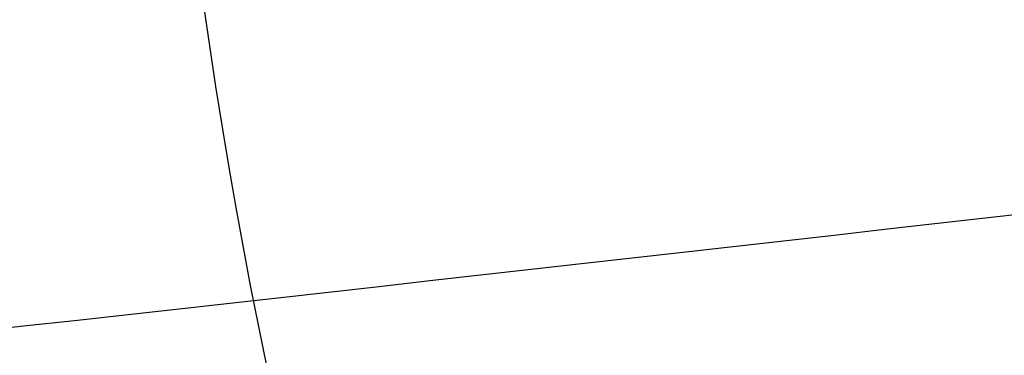
# Model space of a CAD drawing. Units: millimetres. Extents: x 54465 to 55200, y 5810 to 6603.
# Drawn here: x 54540 to 54541, y 5944 to 5945 of the extents above; entities that cross this region are included whole.
import ezdxf

# ---------------------------------------------------------------- set-up
doc = ezdxf.new("R2010")
doc.units = ezdxf.units.MM
doc.layers.add('羚羊休闲椅', color=7, linetype='Continuous', true_color=0x000000)
doc.layers.add('默认值', color=7, linetype='Continuous', true_color=0x000000)

msp = doc.modelspace()

# ---------------------------------------------------------------- linework, layer by layer
at = {"layer": '羚羊休闲椅', "extrusion": (-0.8349157551841296, -0.05998991964912155, -0.5470986120305978)}
msp.add_circle((-2020.888093597523, -29731.20915429817, -46067.09322992669), 2.500000056624033, dxfattribs=at)
at = {"layer": '羚羊休闲椅'}
for points, knots in [([(54537.83084123429, 5848.246051331633, 74.96334104012854), (54537.85672215695, 5851.57335932342, 73.44994412182254), (54537.91696332398, 5858.494092943757, 70.84785921327217), (54538.00449052535, 5867.999962101587, 68.69260936338685), (54538.05765748232, 5873.912405630867, 67.62604750374587), (54538.16399139631, 5885.73729268943, 65.49292378446391), (54538.4518860747, 5918.663138409475, 61.31518086831365), (54539.81782916472, 6133.893164510016, 35.04752799551035), (54540.77751900472, 6277.681433426363, 16.66064145148709), (54541.05968437403, 6320.163894186418, 10.74401705131253), (54541.20076705869, 6341.405124566443, 7.78570485122525), (54541.38409265265, 6369.18174847744, 3.507489886969224), (54541.51174918204, 6387.607307297096, 2.42419440900174), (54541.64126131443, 6403.671622570258, 7.093724560111761), (54541.76278735601, 6417.151842544507, 15.47021257725026), (54541.86648561303, 6427.825115467418, 25.50779069736821), (54541.94820005279, 6436.07585878379, 36.75496920328688), (54542.00377464246, 6442.288489938417, 48.76025837782756), (54542.03943504766, 6448.136377889701, 63.80561563378393), (54542.06092723129, 6452.253074149736, 74.72285805345643), (54542.10391159857, 6460.486466669801, 96.55734289280142), (54542.21917618148, 6486.495269985063, 167.3828229050458), (54542.44297099744, 6531.48178631164, 286.9080553046942), (54542.68638847908, 6572.969542892953, 397.1373896039594), (54542.76091711617, 6591.457525800723, 446.5773697893075), (54542.78831100826, 6596.221469482003, 463.4569326178371), (54542.80200795429, 6598.603441322643, 471.8967140321019), (54542.82446663314, 6601.127361117627, 484.8560632285593), (54542.83623102817, 6600.792261732275, 493.1673837765133), (54542.83923369036, 6600.315214392584, 496.9591365422745)], [0, 0, 0, 0, 1, 2, 2, 2, 3, 4, 5, 5, 5, 6, 7, 8, 9, 10, 11, 12, 13, 13, 13, 14, 15, 16, 17, 17, 17, 18, 19, 19, 19, 19]), ([(54537.86567652152, 5863.009150709912, 194.205984384743), (54537.89124930349, 5866.962916599392, 195.0203975464614), (54537.94499610073, 5875.419333493364, 196.1631052833651), (54538.02550729878, 5885.867118219277, 196.078581294033), (54538.07784448157, 5891.812251940695, 195.6657627295156), (54538.18251884713, 5903.702519383532, 194.8401256004809), (54538.48852024833, 5933.252985136902, 190.2243987836011), (54539.79498443271, 6148.443461506815, 168.8415801210875), (54540.6700387996, 6270.471854782674, 153.4185937817023), (54540.91558944368, 6302.207187070096, 149.4013158420506), (54541.03836476571, 6318.074853213807, 147.3926768722248), (54541.1879271401, 6335.170753325974, 145.2225065475936), (54541.23701558835, 6337.201294533096, 144.954216617553), (54541.25931698423, 6338.003601771762, 144.8474580423177)], [-1, -1, -1, -1, -0.8571428571428572, -0.7142857142857143, -0.7142857142857143, -0.7142857142857143, -0.5714285714285714, -0.4285714285714285, -0.2857142857142857, -0.2857142857142857, -0.2857142857142857, -0.1428571428571428, 0, 0, 0, 0]), ([(54550.37481626077, 5954.078739673574, 389.0229981911784), (54549.80758643785, 5954.153243924155, 389.5878048028383), (54547.47999809636, 5954.444540102051, 391.7882307124622), (54542.39024765292, 5954.971053706242, 395.7023777377858), (54534.57093822929, 5955.547898868598, 399.8303694997593), (54525.34151151268, 5955.976709756863, 402.6547840608421), (54515.70094981978, 5956.185054567261, 403.6585140663365), (54506.05709680887, 5956.148866990287, 402.6751711533802), (54496.81463348994, 5955.884865304754, 399.8695176856676), (54488.26850615616, 5955.408352066793, 395.3869696636606), (54480.72943059492, 5954.729188888691, 389.329862313319), (54474.60327092126, 5953.86454573488, 381.866712531431), (54470.05973458623, 5952.862264310784, 373.3983667645994), (54467.20362885547, 5951.75948506288, 364.2340843113707), (54466.18212570153, 5950.590681456642, 354.6644832355356), (54467.16257313112, 5949.404063806332, 345.0932363018413), (54469.97898323622, 5948.250670288716, 335.923166828483), (54474.48731630194, 5947.167447138613, 327.4441692115539), (54479.56262842398, 5946.356394801252, 321.2170989839786), (54484.33756894414, 5945.78693560858, 316.9315151623537), (54489.51160157401, 5945.275835466917, 313.1486275449432), (54495.19782540341, 5944.856282112558, 310.1461721434283), (54501.23932696743, 5944.536820331343, 307.9823600037446), (54505.90683045251, 5944.349936664358, 306.7975418133965), (54510.6690080364, 5944.218330296552, 306.068621449039), (54517.10164873001, 5944.120181996514, 305.7309498083586), (54523.52582265424, 5944.144331630792, 306.38634971146), (54529.75181538625, 5944.282312599511, 307.9524693338464), (54534.29016709953, 5944.440934589588, 309.5656701587023), (54538.65355421299, 5944.652872507354, 311.5995595097837), (54542.80165855888, 5944.916554433278, 314.038483627782), (54546.69192523533, 5945.230318685716, 316.8658995560469), (54551.4859429295, 5945.714438754078, 321.1420625891685), (54555.56648313761, 5946.290436410867, 326.1137380620577), (54558.85792874957, 5946.935429910102, 331.5896057534593), (54560.92120783, 5947.449542936641, 335.9142770817824), (54562.56093060717, 5947.988841003793, 340.4133034199231), (54563.75970904555, 5948.548633587498, 345.0473311786212), (54564.49920554948, 5949.12396793984, 349.7748083149639), (54564.84632740912, 5949.906765932025, 356.1598918194117), (54564.19291125626, 5950.697199601365, 362.5354997687705), (54562.62172003109, 5951.47137791861, 368.7134320520428), (54561.00130566427, 5952.039819026328, 373.2162210581751), (54558.9567608175, 5952.5905733341, 377.5449882222044), (54556.50426871527, 5953.118521973829, 381.6592992233365), (54554.13269394934, 5953.535255112504, 384.8757625701577), (54552.04717119272, 5953.851866511102, 387.2991780988939), (54550.94204608368, 5954.004235422994, 388.4581915795187), (54550.37481626077, 5954.078739673574, 389.0229981911785)], [0, 0, 0, 0, 2.283440993964888, 9.133763882858789, 18.28541570550527, 27.43706745580553, 36.57083112991902, 45.70459478910004, 54.85624649777168, 64.00789825876893, 73.14166206894454, 82.27542597211608, 91.4270779924345, 100.5787300850947, 109.7124941970143, 118.8462583238661, 127.9979104581583, 137.1495625401268, 146.2833265159866, 150.8502084574174, 155.4170903988483, 164.5687422214945, 169.1445680966464, 173.7203939717982, 178.2872758088549, 182.8541576459116, 191.9879213050927, 196.5637471594285, 201.1395730137644, 205.7153988942613, 210.2912247747583, 214.8581066798434, 219.4249885849284, 228.558752488102, 233.1345784982585, 237.7104045084151, 242.2862305547448, 246.8620566010744, 251.4289386570347, 255.9958207129949, 265.1295848398459, 269.7054109069916, 274.2812369741374, 278.8570630151199, 283.4328890561025, 287.9997710440322, 290.2832120379971, 292.566653031962, 292.566653031962, 292.566653031962, 292.566653031962]), ([(54546.84137721519, 5953.251157490722, 385.5835336628155), (54546.33449705466, 5953.317735861467, 386.0882557453604), (54544.25440358805, 5953.57807618595, 388.0548541030013), (54539.68684222144, 5954.050724763987, 391.5686698360996), (54532.64076671378, 5954.570741089258, 395.2901932166151), (54524.3171583553, 5954.957163353713, 397.8349436234741), (54515.68656198675, 5955.143521709826, 398.7322222539938), (54507.05272359354, 5955.111267433253, 397.8530307699806), (54498.71828717663, 5954.873572839877, 395.3260270768431), (54491.01390155981, 5954.44359087539, 391.2817134069834), (54484.26523233975, 5953.83545889967, 385.8582342183508), (54478.77993134567, 5953.061479177431, 379.1775361543255), (54474.68061108564, 5952.157947073131, 371.5432848519598), (54472.10813989807, 5951.163481482211, 363.2793296301899), (54471.19477055532, 5950.117080656254, 354.7119862774682), (54472.07128051019, 5949.054775142409, 346.1433523858454), (54474.60847587111, 5948.014651369159, 337.8736476211288), (54478.67408523667, 5947.038351270956, 330.231760337554), (54483.22460080946, 5946.311514958727, 324.6514383851293), (54487.49001936371, 5945.802852724166, 320.8234135550385), (54492.1374349937, 5945.343631078993, 317.4244000825134), (54497.26168393004, 5944.965474221385, 314.7181247743384), (54502.70760066376, 5944.677530758073, 312.7678296901464), (54506.90877646946, 5944.509324820082, 311.7014370982452), (54511.187332211, 5944.391165038957, 311.0472029029772), (54516.9336841684, 5944.303475797716, 310.7454575277374), (54522.6904581588, 5944.324936736808, 311.3313076706497), (54528.29675883876, 5944.449121165163, 312.7410357779755), (54532.38706726688, 5944.592082770532, 314.1949702601268), (54536.32014745901, 5944.783131911948, 316.0283800778099), (54540.05379290422, 5945.020476873112, 318.2236906383972), (54543.54851042257, 5945.302437780635, 320.7644300201547), (54547.83113334489, 5945.734898728735, 324.5843070187614), (54551.48879158295, 5946.250920432849, 329.0384484457023), (54554.45299362433, 5946.831668173277, 333.9689256860241), (54556.31258157086, 5947.295025544126, 337.866645514959), (54557.79052908199, 5947.781148436396, 341.922057676584), (54558.86947990852, 5948.28501592797, 346.0931263532164), (54559.5332128811, 5948.801927332942, 350.3404987947036), (54559.84340129998, 5949.501209049208, 356.0443685487999), (54559.25933725718, 5950.209513012696, 361.7576257073714), (54557.84505400741, 5950.906629559919, 367.3206426889143), (54556.38458887726, 5951.418955713484, 371.3789276828818), (54554.54168482073, 5951.915382561835, 375.2806943191146), (54552.33374649669, 5952.390634816006, 378.9843246544499), (54550.20391738462, 5952.764836887368, 381.8725003284414), (54548.33573127393, 5953.048435800568, 384.0432224389237), (54547.34825737572, 5953.184579119978, 385.0788115802707), (54546.84137721519, 5953.251157490722, 385.5835336628155)], [0, 0, 0, 0, 2.283440993964888, 9.133763882858789, 18.28541570550527, 27.43706745580553, 36.57083112991902, 45.70459478910004, 54.85624649777168, 64.00789825876893, 73.14166206894454, 82.27542597211608, 91.4270779924345, 100.5787300850947, 109.7124941970143, 118.8462583238661, 127.9979104581583, 137.1495625401268, 146.2833265159866, 150.8502084574174, 155.4170903988483, 164.5687422214945, 169.1445680966464, 173.7203939717982, 178.2872758088549, 182.8541576459116, 191.9879213050927, 196.5637471594285, 201.1395730137644, 205.7153988942613, 210.2912247747583, 214.8581066798434, 219.4249885849284, 228.558752488102, 233.1345784982585, 237.7104045084151, 242.2862305547448, 246.8620566010744, 251.4289386570347, 255.9958207129949, 265.1295848398459, 269.7054109069916, 274.2812369741374, 278.8570630151199, 283.4328890561025, 287.9997710440322, 290.2832120379971, 292.566653031962, 292.566653031962, 292.566653031962, 292.566653031962]), ([(54548.73943119885, 5951.210340973197, 387.7589552350373), (54548.19975886737, 5951.281226025971, 388.2963254231762), (54545.98518421355, 5951.558386819647, 390.3899785604813), (54541.13388118547, 5952.060304014542, 394.1213221413239), (54533.66765388648, 5952.611199401384, 398.0637080772096), (54524.85185138351, 5953.020654354727, 400.7604194792268), (54515.67247057676, 5953.218959481359, 401.7155405490901), (54506.48982096081, 5953.184567968984, 400.7797563464553), (54497.66199034383, 5952.932578901885, 398.1013428412048), (54489.50022788037, 5952.477313258681, 393.8189059536878), (54482.32207589547, 5951.830585088071, 388.0511324943821), (54476.48855178722, 5951.007341614728, 380.9452739658691), (54472.14785802328, 5950.050152133602, 372.85780110127), (54469.42126845196, 5948.996832195938, 364.1046354462201), (54468.44914248519, 5947.883921422172, 354.9926957313649), (54469.38212890247, 5946.754068474442, 345.8792724080923), (54472.07104106282, 5945.652397367307, 337.120336846132), (54476.37721302117, 5944.617998534867, 329.0235892689057), (54481.21288707667, 5943.84540179609, 323.0918439752157), (54485.75516436959, 5943.303704343688, 319.01519550621), (54490.68872765976, 5942.816293501454, 315.4075964992429), (54496.11833666, 5942.415643046625, 312.5403859369432), (54501.88787607525, 5942.110573488024, 310.4740721791167), (54506.34244015811, 5941.9322186402, 309.3433307190467), (54510.88378129899, 5941.806752392861, 308.6485143311434), (54517.00304168153, 5941.713380017192, 308.3272477159977), (54523.12246049638, 5941.736301911469, 308.9508890831687), (54529.06548298892, 5941.867982960223, 310.4455955829901), (54533.39924451053, 5942.019453942319, 311.9860705515314), (54537.56614039552, 5942.221853409449, 313.9284148498884), (54541.5249902012, 5942.473509076203, 316.2560976078462), (54545.23463710109, 5942.772750954023, 318.9526083054341), (54549.79513638787, 5943.233281896812, 323.0204172568293), (54553.6825758261, 5943.781892709389, 327.7557709430685), (54556.82459207033, 5944.397549641055, 332.982596765937), (54558.79485958354, 5944.888486091424, 337.1123090535086), (54560.36071085372, 5945.403502756355, 341.4087676657276), (54561.50477235984, 5945.937758241977, 345.8313942262071), (54562.20967293094, 5946.486414899563, 350.3396409560535), (54562.53992985816, 5947.231076819938, 356.4136615423371), (54561.91818198816, 5947.984007567535, 362.4868199746063), (54560.41863971706, 5948.722997136681, 368.3839632278834), (54558.87126303674, 5949.265814449542, 372.6837781820562), (54556.91879350787, 5949.791761186922, 376.8175639174737), (54554.57797209908, 5950.295647054196, 380.7443456353683), (54552.31678575162, 5950.692959213915, 383.810902845599), (54550.33050551803, 5950.994496107575, 386.1189308736544), (54549.27910353032, 5951.139455920423, 387.2215850468984), (54548.73943119885, 5951.210340973197, 387.7589552350373)], [0, 0, 0, 0, 2.283440993964888, 9.133763882858789, 18.28541570550527, 27.43706745580553, 36.57083112991902, 45.70459478910004, 54.85624649777168, 64.00789825876893, 73.14166206894454, 82.27542597211608, 91.4270779924345, 100.5787300850947, 109.7124941970143, 118.8462583238661, 127.9979104581583, 137.1495625401268, 146.2833265159866, 150.8502084574174, 155.4170903988483, 164.5687422214945, 169.1445680966464, 173.7203939717982, 178.2872758088549, 182.8541576459116, 191.9879213050927, 196.5637471594285, 201.1395730137644, 205.7153988942613, 210.2912247747583, 214.8581066798434, 219.4249885849284, 228.558752488102, 233.1345784982585, 237.7104045084151, 242.2862305547448, 246.8620566010744, 251.4289386570347, 255.9958207129949, 265.1295848398459, 269.7054109069916, 274.2812369741374, 278.8570630151199, 283.4328890561025, 287.9997710440322, 290.2832120379971, 292.566653031962, 292.566653031962, 292.566653031962, 292.566653031962]), ([(54537.92328400371, 5942.786318982447, 319.827030751555), (54538.08190723031, 5942.762996438862, 320.6583008484988), (54538.49162095146, 5942.732396043247, 322.5437725176229), (54539.28178041829, 5942.744761217904, 325.9662581546389), (54540.14571585109, 5942.825523854068, 329.908505632607), (54541.27137135943, 5943.039059929218, 335.7570108701727), (54542.39553182229, 5943.531933470392, 343.9888950657787), (54542.96816949502, 5944.565566584467, 354.5732258503457), (54542.44075167834, 5946.122043912291, 365.095691896753), (54541.35160549343, 5947.634724010749, 373.2070541205541), (54540.25075868487, 5948.842184772975, 378.9382448908296), (54539.40351401725, 5949.717438563254, 382.7865704145388), (54538.62781515756, 5950.533350449035, 386.1137103346363), (54538.22604825764, 5951.019130196409, 387.9374928903042), (54538.07092334295, 5951.242829632612, 388.739093073208)], [0, 0, 0, 0, 0.125, 0.25, 0.375, 0.5, 0.75, 1, 1.25, 1.5, 1.625, 1.75, 1.875, 2, 2, 2, 2]), ([(54554.40269301348, 5946.383679454797, 354.3253916424608), (54553.43048177284, 5946.208990328085, 354.3489331504631), (54551.24317981233, 5945.835941618368, 354.3994443089499), (54547.32490133049, 5945.241086325423, 354.4809110124956), (54542.86061020465, 5944.646677944644, 354.5634932202266), (54536.30195570729, 5943.902368173857, 354.6689775539412), (54527.19517046017, 5943.151743943413, 354.7806994233957), (54515.54398393839, 5942.824448763971, 354.8458762973961), (54503.90025636688, 5943.356440605834, 354.8054881090071), (54494.80788997855, 5944.266984103786, 354.7131324001864), (54488.26315529839, 5945.126435747185, 354.6215917021282), (54483.80986212289, 5945.799204569045, 354.5484989131076), (54479.90250540149, 5946.462825147023, 354.4753596586345), (54477.72201096954, 5946.874254480946, 354.4294963787), (54476.75297936905, 5947.066001662859, 354.4080205944987)], [0, 0, 0, 0, 0.125, 0.25, 0.375, 0.5, 0.75, 1, 1.25, 1.5, 1.625, 1.75, 1.875, 2, 2, 2, 2]), ([(54553.64660247693, 5945.312753511278, 344.7551010529114), (54552.6955232911, 5945.140540799788, 344.7014160399054), (54550.55475498753, 5944.772682511225, 344.5749973702121), (54546.71676909597, 5944.185959931701, 344.3486221260191), (54542.34094612798, 5943.599665655589, 344.1058983335639), (54535.90806121491, 5942.865662292088, 343.7876668011289), (54526.96734418091, 5942.126046096656, 343.4509994718853), (54515.52271580734, 5941.803697375966, 343.2795350766962), (54504.08592899689, 5942.327109268674, 343.4753481432334), (54495.1603623803, 5943.223719759882, 343.8310274201788), (54488.74209517609, 5944.070648542896, 344.1629341766692), (54484.37780368662, 5944.733743800178, 344.4149585378505), (54480.55123698006, 5945.387816202475, 344.6494898191916), (54478.41755294375, 5945.793234884014, 344.7804570377566), (54477.46977034578, 5945.982133240619, 344.8361626758478)], [0, 0, 0, 0, 0.125, 0.25, 0.375, 0.5, 0.75, 1, 1.25, 1.5, 1.625, 1.75, 1.875, 2, 2, 2, 2]), ([(54482.99058189021, 5945.524037643647, 321.7986142173827), (54484.01920860152, 5945.389420396435, 320.7743355735768), (54486.18653834592, 5945.128821051048, 318.8351875262055), (54489.7386109106, 5944.768941306334, 316.2660448927882), (54493.56261040622, 5944.445194661233, 314.0478334139301), (54498.98497761851, 5944.068528368902, 311.5732619374239), (54506.29699887498, 5943.713597383757, 309.4141340627859), (54515.50075874491, 5943.506552827006, 308.4873938447278), (54524.70868775338, 5943.551810512692, 309.3945417360937), (54532.0303964758, 5943.77815224126, 311.5380975021458), (54537.46380034274, 5944.059426891487, 314.0011170881715), (54541.29761109439, 5944.315882960081, 316.2111797045812), (54544.86091910441, 5944.613238556836, 318.7727506881796), (54547.03661555459, 5944.835674938268, 320.7072772155702), (54548.06962645841, 5944.952176199427, 321.729362020563)], [0, 0, 0, 0, 0.125, 0.25, 0.375, 0.5, 0.75, 1, 1.25, 1.5, 1.625, 1.75, 1.875, 2, 2, 2, 2]), ([(54551.62520235029, 5944.489802803659, 335.9218237523226), (54550.74382461466, 5944.339473233647, 335.8033037466755), (54548.75279030963, 5944.018181421745, 335.5088152521599), (54545.16141533168, 5943.505999881677, 334.9562286665026), (54541.045229814, 5942.995228712812, 334.3542798427444), (54534.96391904516, 5942.358286573802, 333.567853901308), (54526.45031913854, 5941.723905795125, 332.7688739081702), (54515.50807372957, 5941.456055831202, 332.3689269020707), (54504.57311559149, 5941.91614477618, 332.7921539734501), (54496.07372592192, 5942.700021799837, 333.6092379032766), (54490.00626108552, 5943.443717447738, 334.4085916528106), (54485.90099796164, 5944.026731986569, 335.019289120364), (54482.32038239516, 5944.601935116735, 335.5795075958877), (54480.33594509164, 5944.958160123347, 335.8782264865949), (54479.45760505076, 5945.123952654683, 335.9986190507993)], [0, 0, 0, 0, 0.125, 0.25, 0.375, 0.5, 0.75, 1, 1.25, 1.5, 1.625, 1.75, 1.875, 2, 2, 2, 2]), ([(54483.36136581789, 5944.917288252458, 322.25079097643), (54484.3452696287, 5944.788523929035, 321.2710461867027), (54486.42251280593, 5944.535746022539, 319.4208333983527), (54489.85101904135, 5944.17843255219, 316.9750584746495), (54493.57650154916, 5943.850573639636, 314.8605416952771), (54498.91164700875, 5943.463218782303, 312.4947372317315), (54506.21752108714, 5943.092102664013, 310.4101534500414), (54515.49627952655, 5942.873887430856, 309.5035338766801), (54524.77934945046, 5942.928996489886, 310.3904013562656), (54532.09503885529, 5943.171630260815, 312.459425976034), (54537.44119199872, 5943.465126597544, 314.8138642095117), (54541.17635348246, 5943.727427469476, 316.9204419358522), (54544.61580740894, 5944.024390920191, 319.3589084958254), (54546.70110484444, 5944.240591822489, 321.2046918232992), (54547.68920223071, 5944.352027811424, 322.1823381585098)], [0, 0, 0, 0, 0.125, 0.25, 0.375, 0.5, 0.75, 1, 1.25, 1.5, 1.625, 1.75, 1.875, 2, 2, 2, 2]), ([(54550.24760608146, 5944.176235642243, 332.020999160897), (54549.42368163037, 5944.042102996678, 331.880113932228), (54547.5521348187, 5943.754225811318, 331.5084538341432), (54544.14703351411, 5943.293456415039, 330.7800517393639), (54540.21746376369, 5942.833615464981, 329.9794946715229), (54534.37779572698, 5942.261613871196, 328.9363482033497), (54526.13847541034, 5941.698489537037, 327.9037886343424), (54515.50290433903, 5941.468079407069, 327.3984592747428), (54504.87413631819, 5941.885343166256, 327.9264165356251), (54496.64822334944, 5942.593150510875, 328.9764971605071), (54490.82176390754, 5943.267664496365, 330.0320578391476), (54486.90261140246, 5943.796473601597, 330.840966923556), (54483.50770758357, 5944.316995884174, 331.5766050694528), (54481.64231409833, 5944.637710246067, 331.9522417367492), (54480.82118043845, 5944.786298317544, 332.0948775118319)], [0, 0, 0, 0, 0.125, 0.25, 0.375, 0.5, 0.75, 1, 1.25, 1.5, 1.625, 1.75, 1.875, 2, 2, 2, 2]), ([(54483.86434211837, 5944.523309189505, 322.8077365204467), (54484.76998085332, 5944.404787482719, 321.9059259753566), (54486.69432715152, 5944.166059706401, 320.2160770526311), (54489.93273371712, 5943.814070857446, 317.9876663840415), (54493.5357080344, 5943.479340727785, 316.0306646440878), (54498.78470376365, 5943.073981848604, 313.8133107998422), (54506.10339144483, 5942.677691302864, 311.8330279567948), (54515.49403299612, 5942.442811618016, 310.9564244271614), (54524.88919838404, 5942.512616988105, 311.8130375219597), (54532.21792149366, 5942.780198061477, 313.7777336983356), (54537.47794040668, 5943.093212310662, 315.9839046440732), (54541.09039952655, 5943.364539109604, 317.93322826552), (54544.33922830412, 5943.659523437408, 320.1547357089348), (54546.2710649034, 5943.864366230693, 321.8404811734927), (54547.18056363394, 5943.966937993233, 322.7403601865841)], [0, 0, 0, 0, 0.125, 0.25, 0.375, 0.5, 0.75, 1, 1.25, 1.5, 1.625, 1.75, 1.875, 2, 2, 2, 2]), ([(54548.73716234067, 5943.925199744774, 328.5984398801456), (54547.99573455808, 5943.810632613091, 328.4471214974819), (54546.28389405849, 5943.561602209658, 327.9971843887997), (54543.10023658568, 5943.157395769642, 327.061726963935), (54539.37174046978, 5942.751556080118, 326.047067045453), (54533.77909985797, 5942.247274211716, 324.7407318155668), (54525.82047398635, 5941.759146441123, 323.4803614925916), (54515.49899171585, 5941.568494232188, 322.8786487901819), (54505.18376716727, 5941.940484950988, 323.5023215150818), (54497.23766661611, 5942.568370455927, 324.7796164449239), (54491.65756120135, 5943.170829283149, 326.097840866054), (54487.93895373226, 5943.642108031276, 327.1204254288917), (54484.76490193397, 5944.102180823199, 328.062648247082), (54483.05867147573, 5944.381246440082, 328.5162226083436), (54482.31969900514, 5944.508822119024, 328.6691163209831)], [0, 0, 0, 0, 0.125, 0.25, 0.375, 0.5, 0.75, 1, 1.25, 1.5, 1.625, 1.75, 1.875, 2, 2, 2, 2])]:
    msp.add_open_spline(points, degree=3, knots=knots, dxfattribs=at)
at = {"layer": '默认值'}
for points in [[(54536.89174379388, 6143.363218081516, 168.9498363910856), (54536.92263221883, 6148.40869200787, 168.3839462493803), (54536.98482219732, 6158.498803669306, 167.2419476047404), (54537.10880686353, 6178.358363715306, 164.9564279283237), (54537.31374631534, 6210.579681280606, 161.1643041915973), (54537.53998750061, 6245.025797996253, 156.9644091551198), (54537.75459892467, 6276.52273569009, 153.0271195453865), (54537.89210607454, 6296.133803325663, 150.5454387282771), (54538.0045056267, 6311.504649487169, 148.5913623548709), (54538.08888851987, 6322.287784711119, 147.2199638420753), (54538.14602007248, 6328.989733241284, 146.3657195797967), (54538.18988619995, 6333.474373312932, 145.792238694583), (54538.22235340509, 6336.151948042823, 145.4477178590926), (54538.24861311672, 6337.670297144434, 145.2497769429783), (54538.27328086009, 6338.579871376411, 145.1283056001657), (54538.29320860823, 6339.235065999495, 145.0404673695814), (54538.31405143458, 6339.768856877619, 144.9687421128533), (54538.33851388551, 6340.213500199327, 144.9092021052176), (54538.36743649754, 6340.561307838198, 144.863219834965), (54538.40269934254, 6340.831458353294, 144.8285460331662), (54538.44520591299, 6341.032527377128, 144.8043015976647), (54538.48855967941, 6341.150744948401, 144.7919938841956), (54538.51343518252, 6341.203354964386, 144.7875670116196), (54538.52377551293, 6341.222723536961, 144.7862810243523), (54538.51738749255, 6341.21253471503, 144.7870847431537), (54538.49897371253, 6341.169339457778, 144.7877677718726), (54538.45017027328, 6341.065822909402, 144.7884763619261), (54538.44476714862, 6340.758785488124, 144.7678745267244), (54538.5657835177, 6340.475821342656, 144.7125667309344), (54538.76080416504, 6340.238989882755, 144.6543604117957), (54539.10508245165, 6339.967752428866, 144.4541690649595), (54539.34853557152, 6339.890541037701, 144.4466711145996), (54540.00700880046, 6339.140306136469, 143.287995766401), (54539.37758066534, 6338.745988500748, 142.436247750528), (54539.55300170079, 6338.856736040379, 142.6665305946059), (54539.55741008927, 6338.85947099681, 142.7169197228567), (54539.60704572689, 6338.908979812261, 142.8775725373831), (54539.61661114421, 6338.941747386013, 143.004226039911), (54539.61895645504, 6338.984153158894, 143.1620022039272), (54539.59981002981, 6339.041479156486, 143.3805410282297), (54539.56526032927, 6339.110215576295, 143.6443984492285), (54539.52930046854, 6339.195002095597, 143.9721751141598), (54539.4981588903, 6339.288405795864, 144.334386626868), (54539.46672318664, 6339.41648888881, 144.8318446705198), (54539.43850314446, 6339.610993765848, 145.5912479708757), (54539.41710124829, 6339.870447891021, 146.6180743498747), (54539.40408202646, 6340.165727990434, 147.8075229657084), (54539.39489377784, 6340.620373304558, 149.6809050017638), (54539.39533139095, 6341.104505086096, 151.7533671759919), (54539.39583765646, 6341.608124209617, 154.0430711700691), (54539.39643929567, 6342.092256142008, 156.107213656199), (54539.39734502459, 6342.722653664172, 158.4841980790133), (54539.39871713226, 6343.582761565847, 161.3499997626612), (54539.40068262922, 6344.740629465215, 164.8213559751068), (54539.40339215264, 6346.267366323171, 169.0354835396968), (54539.40697928416, 6348.239035419763, 174.121495539232), (54539.41064773731, 6350.175755370949, 178.9248982688659), (54539.41478919968, 6352.247159221854, 184.021165797308), (54539.41985129416, 6354.660569510637, 189.9394390271419), (54539.42721820291, 6357.924919086925, 197.9861033520442), (54539.43685049527, 6361.863438853339, 207.8314983282708), (54539.44857454771, 6366.286425407321, 219.1023767770833), (54539.46254843778, 6371.168149166133, 231.8454743237603), (54539.47891684893, 6376.469178462869, 245.9884207619353), (54539.50225976534, 6383.457550118978, 264.8524958557624), (54539.52947047842, 6390.783171232734, 284.7703112531123), (54539.56101630281, 6398.374616154458, 305.3328852400251), (54539.59029170581, 6404.831547695785, 322.7006376659476), (54539.62289067422, 6411.376543915485, 340.0929500306715), (54539.66994134439, 6420.094299328945, 362.9459421867502), (54539.73239247131, 6430.797755938966, 390.5232431505181), (54539.7958377996, 6441.330273407757, 417.1481754738911), (54539.84221697125, 6449.301111689211, 437.0546825118543), (54539.87267487856, 6454.796884332598, 450.6756581897698), (54539.90017585821, 6459.9913713986, 463.3550002550171), (54539.92508580127, 6464.915308911685, 475.0859969884281), (54539.94757065787, 6469.556378969559, 485.7542313142245), (54539.96786471544, 6473.910302210021, 495.2724565663936), (54539.98371191333, 6477.422750764974, 502.4435609853551), (54539.99578481587, 6480.148673060824, 507.6087015508774), (54540.00666083116, 6482.628724460126, 512.047245746846), (54540.01948779224, 6485.585909973915, 516.9136340906522), (54540.03452771921, 6489.075733515501, 521.9647611374414), (54540.04897493392, 6492.407826657003, 526.1725967841779), (54540.06316159516, 6495.616438677494, 529.6903472518984), (54540.07733800453, 6498.713891015708, 532.6510297429392), (54540.09156494978, 6501.669745485182, 535.176700845223), (54540.10614363279, 6504.520505340119, 537.4256764869797), (54540.12125216439, 6507.342216263285, 539.444042580043), (54540.13671780376, 6510.137303067877, 541.2337346633254), (54540.15246280377, 6512.928838850408, 542.8122706651864), (54540.16846404977, 6515.750438353768, 544.203791425934), (54540.19014228089, 6519.591951680879, 545.832078848437), (54540.21730635597, 6524.582836373006, 547.4802801590488), (54540.25324079039, 6530.853336641666, 548.811856369633), (54540.29552782205, 6537.386427072088, 549.4581334810119), (54540.34854296027, 6544.175104024336, 549.3883886575287), (54540.40765074358, 6551.172235360894, 548.5328357827912), (54540.45443940408, 6557.05101519663, 547.1047557712245), (54540.48678891535, 6561.74666483416, 545.5057029890488), (54540.50753655279, 6565.258602294984, 544.0650852977394), (54540.52518926145, 6568.709927754748, 542.4199348847076), (54540.54042332042, 6572.09980862, 540.579294757258), (54540.55359860766, 6575.365817192565, 538.5830737307308), (54540.56526851442, 6578.476255318803, 536.4587335810469), (54540.57594819937, 6581.407875660267, 534.2268954789463), (54540.58633180095, 6584.153075912403, 531.8862224326607), (54540.59649173535, 6586.671925967539, 529.4673874333604), (54540.60613604449, 6588.969388954007, 526.9832116337991), (54540.61511415396, 6591.060477626579, 524.4372986640794), (54540.62333766874, 6592.977704537814, 521.8056675749526), (54540.63055433131, 6594.718494903787, 519.1105595956319), (54540.63663598552, 6596.306036917048, 516.3422771164705), (54540.64138899267, 6597.747143639139, 513.5134885898331), (54540.64480171223, 6599.050995531104, 510.5601762050625), (54540.64670178526, 6600.186226918524, 507.5107331324105), (54540.64705467576, 6601.156424037034, 504.3208775869899), (54540.64577432191, 6601.953076493654, 500.9751927547306), (54540.64330130834, 6602.461678779196, 498.0640981734798), (54540.64044755192, 6602.778852167043, 495.6344304256714), (54540.63686727417, 6603.039941436132, 493.0352763898687), (54540.63111320536, 6603.205070241922, 489.5403994316835), (54540.62246671449, 6603.075683330454, 484.9621634944171), (54540.61194882718, 6602.549286002955, 479.7866946135636), (54540.59960662406, 6601.559076602676, 473.8971500050089), (54540.58549853598, 6600.054387240972, 467.1961121790081), (54540.56953325196, 6597.956532425654, 459.4909437010425), (54540.55169277186, 6595.241967539319, 450.7327607178379), (54540.53146708208, 6591.936075800108, 440.8592072115995), (54540.50869664342, 6588.095502863998, 429.947040831424), (54540.48309670905, 6583.76507312676, 418.0238278681439), (54540.45431965406, 6578.973068038884, 405.0736926989779), (54540.38748632807, 6568.209955527394, 376.2732205627732), (54540.29554659679, 6554.792523341937, 340.46519158088), (54540.18489958602, 6538.611540315125, 297.3085032622226), (54540.08853236525, 6524.087006914112, 258.584582751863), (54539.99015904971, 6508.578313761254, 217.1827112089848), (54539.90984619909, 6495.449991264173, 181.9674542960392), (54539.84153193165, 6484.024922628787, 151.1387171158444), (54539.78506726871, 6474.44057116696, 125.1584225903559), (54539.73173835688, 6465.421188844941, 100.6982013653657), (54539.69313796047, 6459.065911993335, 83.54721691385603), (54539.66708477923, 6454.913028464541, 72.41698580006765), (54539.64352221009, 6451.354829912332, 62.99115768810746), (54539.62193451082, 6448.312883667116, 55.16549758311355), (54539.60156229329, 6445.657074189707, 48.70918185521103), (54539.58145984876, 6443.234404786391, 43.33676974307478), (54539.56045759837, 6440.862679585503, 38.71622708873594), (54539.53779821055, 6438.410421560145, 34.62716944862511), (54539.51335848884, 6435.793691156781, 30.8510304248577), (54539.48683133547, 6432.956174446002, 27.23065218692571), (54539.45773458837, 6429.860953878979, 23.74259945399207), (54539.42629250276, 6426.539184314652, 20.44860978344687), (54539.39279511254, 6423.031165031129, 17.41109355377678), (54539.35714687261, 6419.334907526922, 14.65437263913002), (54539.31918597978, 6415.4458746613, 12.21739774517444), (54539.27898718126, 6411.379046649817, 10.15895933116328), (54539.23752759978, 6407.171446552239, 8.490390982327652), (54539.19506827255, 6402.79277546814, 7.180526353455901), (54539.15176938991, 6398.200540407381, 6.202450730471137), (54539.10796686431, 6393.369104638698, 5.534652804014101), (54539.07207216986, 6389.21165450558, 5.222456939234324), (54539.04340829727, 6385.747198958976, 5.095100520586508), (54539.01268195279, 6381.916187101338, 5.050376161350575), (54538.97106038107, 6376.478860978354, 5.207650827928386), (54538.92733282784, 6370.520067677344, 5.622635295449192), (54538.88730301589, 6364.976291787989, 6.109898057305383), (54538.8371611125, 6357.97131920942, 6.799201166142989), (54538.76211604386, 6347.400348668023, 7.965600262621267), (54538.65406636983, 6332.135085017746, 9.775266280962768), (54538.54767429514, 6317.123024685558, 11.61564763069759), (54538.42204940554, 6299.425514427012, 13.8051793582335), (54538.25736607619, 6276.230339038277, 16.68877993314257), (54538.04620002773, 6246.447559868415, 20.37923965130869), (54537.81395994948, 6213.592466029037, 24.39910765723605), (54537.58846856532, 6181.56712826814, 28.24951254586554), (54537.35842890978, 6148.734913521705, 32.1050541360673), (54537.12785229446, 6115.599784435774, 35.86936700415574), (54536.90001805688, 6082.667486267373, 39.4871315896544), (54536.6784716323, 6050.575100884377, 42.92512569914474), (54536.43519047939, 6015.379400181052, 46.62539106234119), (54536.20078274393, 5981.675429457921, 50.11643143323077), (54535.98889220898, 5951.777848369084, 53.21840502980872), (54535.8363753209, 5930.912635066841, 55.43093872308523), (54535.71685222979, 5915.145313953846, 57.1610403430195), (54535.61640343893, 5902.432733755229, 58.62669341529093), (54535.53137989938, 5892.175235956262, 59.89742187626606), (54535.45886842874, 5883.869804336168, 61.03399191549999), (54535.3964118445, 5877.064050683343, 62.09168117031393), (54535.341774573, 5871.287596515807, 63.1221020943163), (54535.29366418455, 5866.238127933877, 64.15140911333408), (54535.25048681549, 5861.723783432047, 65.21987611806223), (54535.21189752227, 5857.663997919632, 66.34339579363404), (54535.17721851432, 5853.948004208355, 67.5456036957022), (54535.14588414648, 5850.472961820944, 68.85255633648868), (54535.11766429303, 5847.171747555926, 70.27581630761895), (54535.09235535105, 5843.989237400297, 71.81271615874212), (54535.06913371658, 5840.881339609149, 73.49855893778769), (54535.04763520064, 5837.857039038349, 75.34797098387698), (54535.02759334078, 5834.94235023141, 77.36224190845398), (54535.00854081452, 5832.134613860084, 79.55933303874336), (54534.99007797775, 5829.437754852251, 81.95398177071377), (54534.97173244222, 5826.858383614619, 84.561684961649), (54534.95351785787, 5824.405607145422, 87.39216746164189), (54534.93589142158, 5822.106883634156, 90.42320024441757), (54534.91898525882, 5819.955128639634, 93.67334815442756), (54534.90302966561, 5817.955669755954, 97.15314563736081), (54534.88830526928, 5816.119513776673, 100.8671502299642), (54534.87520751138, 5814.471790981622, 104.7736244606628), (54534.86379846243, 5813.003644702911, 108.9094897776533), (54534.85404805728, 5811.752694739677, 113.2819224366719), (54534.84603183834, 5810.765788102598, 117.8683632368896), (54534.83981198541, 5810.089392552527, 122.6496506198), (54534.83545156301, 5809.772223967395, 127.5827020523474), (54534.83297443019, 5809.855746428892, 132.6597159412649), (54534.83243080799, 5810.388264750157, 137.8082251317965), (54534.83368900302, 5811.333724114896, 142.9354888787923), (54534.83666632659, 5812.656815712321, 148.0308071402883), (54534.84130252152, 5814.327870638738, 153.0284614305236), (54534.84757526402, 5816.319868686279, 157.8676789402169), (54534.8553352907, 5818.57733857136, 162.4355213848176), (54534.86463783176, 5821.097026533027, 166.7214654858958), (54534.87546360202, 5823.856561243128, 170.6717136334224), (54534.88768269071, 5826.802847375174, 174.2708210880554), (54534.90108391141, 5829.871266651161, 177.5041183988417), (54534.9156678293, 5833.04471815556, 180.4145600514998), (54534.93144539549, 5836.303756979651, 183.0279413643263), (54534.94835865669, 5839.614271913984, 185.3563223796154), (54534.96637867337, 5842.941362868695, 187.416518962665), (54534.98549206708, 5846.306841663641, 189.2261529555256), (54535.00559285975, 5849.72805814533, 190.7971606848158), (54535.0265110083, 5853.210483101237, 192.1402281117474), (54535.04805158084, 5856.759461749457, 193.2730633213117), (54535.07037906575, 5860.430546400458, 194.2273157606444), (54535.09326449303, 5864.23532003466, 195.021945483484), (54535.11726874913, 5868.227241382126, 195.6667912342275), (54535.14332865809, 5872.422802227147, 196.143304631612), (54535.17237236188, 5876.864260855399, 196.4443954283726), (54535.20556342941, 5881.619477307154, 196.5593637809446), (54535.2437229786, 5886.706216702853, 196.4746469949146), (54535.28777459563, 5892.161839288538, 196.1821800733032), (54535.34035602718, 5898.232205697056, 195.6509087675115), (54535.40141027474, 5905.309454725857, 194.8740118925891), (54535.47761508892, 5914.583722039335, 193.7669003188711), (54535.566004152, 5926.163446150747, 192.3665472875931), (54535.66884592939, 5940.682992906965, 190.6590835032517), (54535.78447053677, 5958.130898192876, 188.6865112762159), (54535.91515797086, 5979.112017785229, 186.4240595551297), (54536.05058998361, 6001.643143488955, 184.0544437433287), (54536.19315214419, 6025.745655521262, 181.5390047587829), (54536.3467887723, 6051.909881879102, 178.8079047089467), (54536.5190357015, 6081.228131381576, 175.7212426375963), (54536.67302846196, 6107.193794831602, 172.9382726783498), (54536.79803930025, 6127.98710927971, 170.6638334143662), (54536.86085536893, 6138.317744155162, 169.5157265327909), (54536.89174379388, 6143.363218081516, 168.9498363910856)], [(54539.39169039721, 6143.069242038389, 166.458904074548), (54539.42486201695, 6148.113284417466, 165.8954906715101), (54539.49161138911, 6158.200451956009, 164.7584644744162), (54539.62455456348, 6178.054903318004, 162.4826965647254), (54539.84397490948, 6210.268866437962, 158.7063709017449), (54540.08559718113, 6244.708591751079, 154.5233540663445), (54540.3141866717, 6276.200803104941, 150.6014812627728), (54540.4603659422, 6295.80939137829, 148.1293834065378), (54540.57955357061, 6311.180238657449, 146.1825957013396), (54540.66867269517, 6321.961825092164, 144.8165195384873), (54540.72873717139, 6328.66163172189, 143.9657372452782), (54540.77450688518, 6333.140614329168, 143.3951182741776), (54540.80808865826, 6335.810971832274, 143.0527909012275), (54540.83452419583, 6337.300888861979, 142.8592716350209), (54540.85896925873, 6338.187165894376, 142.7413354115604), (54540.87879123505, 6338.829680062097, 142.6555090816535), (54540.898796855, 6339.334467953402, 142.5879366907121), (54540.92088948716, 6339.729873081607, 142.5352064626897), (54540.94361742577, 6339.994899640151, 142.5003795043753), (54540.9629452518, 6340.133529499732, 142.4828108580152), (54540.96258594367, 6340.102602842454, 142.4872783479894), (54540.90541744893, 6339.9330801444, 142.5055407564112), (54540.8727655628, 6339.866771273232, 142.5110472715829), (54540.86070199805, 6339.844558297033, 142.5123548905781), (54540.90134434099, 6339.91879331095, 142.508084063926), (54540.97406116014, 6340.076541049019, 142.5051421932129), (54541.18930770073, 6340.580135470355, 142.5028862052046), (54541.18630171631, 6341.655290826891, 142.5865169642693), (54540.85876438997, 6342.378003742494, 142.7141705741062), (54540.42786531833, 6342.872530852199, 142.9014348796374), (54540.20847657773, 6342.97396301665, 142.9270225389468), (54540.27202776822, 6343.060810694029, 143.1612540825336), (54541.10045104728, 6342.018714455642, 141.5259401865785), (54540.38932201489, 6341.536951209555, 140.5103836310961), (54540.76784573346, 6341.7690437369, 141.0467703989653), (54540.90370707891, 6341.85774092137, 141.4005843188398), (54541.00578857729, 6341.973577481793, 141.7938162824833), (54541.03286813238, 6342.051506963845, 142.0893602175123), (54541.03463784742, 6342.13200210645, 142.3901031704816), (54541.00438196677, 6342.220434378723, 142.7273818423963), (54540.96984494069, 6342.287272331514, 142.9845027865327), (54540.9373854577, 6342.365318588305, 143.2865337200481), (54540.90900014638, 6342.450667913903, 143.6179678846789), (54540.88009100097, 6342.569201582473, 144.0788948803786), (54540.85273373592, 6342.759390585999, 144.8222259887939), (54540.83205822388, 6343.017385373457, 145.8443439512708), (54540.81969325549, 6343.313649218098, 147.0390851752167), (54540.81156474037, 6343.771206856096, 148.9262932403936), (54540.81327483528, 6344.262744482611, 151.0333115522309), (54540.81516317454, 6344.768567276913, 153.3352346506485), (54540.81690828201, 6345.232535316331, 155.314504541524), (54540.81912551016, 6345.835678983118, 157.5917168444545), (54540.82210589763, 6346.664833678566, 160.3577482876374), (54540.82608290518, 6347.792789283543, 163.7431808642119), (54540.83129756129, 6349.292386975352, 167.886262840603), (54540.83796870611, 6351.240065104132, 172.9147010813593), (54540.84463171275, 6353.168902274106, 177.7023855299542), (54540.85196345211, 6355.236091780218, 182.7920187321455), (54540.86075280738, 6357.648511571215, 188.7122726993121), (54540.87318847657, 6360.915000521112, 196.7701961664593), (54540.88902416379, 6364.858093699868, 206.634485287407), (54540.90782317171, 6369.286657937595, 217.9282585924797), (54540.92977256805, 6374.174997026767, 230.6987385960922), (54540.9549255798, 6379.477951975471, 244.8583030560987), (54540.98993707935, 6386.464958057638, 263.7341726853076), (54541.02941224665, 6393.785462225524, 283.6546483620457), (54541.07358385649, 6401.369082590268, 304.2132258919136), (54541.11350425857, 6407.817801959879, 321.5734332363915), (54541.15674347076, 6414.352565361737, 338.9530908116234), (54541.21778632586, 6423.057680648852, 361.7920152599911), (54541.29711933744, 6433.746637986997, 389.3548957632978), (54541.37685565391, 6444.265588371052, 415.9676520892156), (54541.43541558357, 6452.226927419633, 435.8669660485858), (54541.47419616847, 6457.714471906645, 449.4788455761581), (54541.50941883408, 6462.897186334299, 462.1398602911418), (54541.54145173033, 6467.805016496777, 473.8419398558305), (54541.57039726958, 6472.42380563545, 484.4672384520938), (54541.59642209455, 6476.74629102475, 493.9237431873751), (54541.61655012875, 6480.220011151134, 501.0202666049415), (54541.63164415197, 6482.900025603103, 506.1017482041184), (54541.64509916068, 6485.330357157061, 510.4542500872083), (54541.66071627506, 6488.215418658566, 515.2041174767359), (54541.67858448412, 6491.593349130415, 520.0950517131771), (54541.69530075797, 6494.791117427068, 524.1347585592421), (54541.71133207519, 6497.850402500248, 527.4900757683749), (54541.72706244356, 6500.796459647587, 530.3085464181017), (54541.74286252107, 6503.647010474866, 532.7461620324634), (54541.75884468064, 6506.392330918122, 534.9130151462582), (54541.77510304003, 6509.087148826948, 536.8414631229788), (54541.7915218054, 6511.740964355342, 538.5416240837425), (54541.80806658536, 6514.37914728696, 540.0343224999152), (54541.82477745346, 6517.039150429514, 541.34718591584), (54541.84740393095, 6520.665949281452, 542.8858876615852), (54541.87582843157, 6525.387161275652, 544.4468270127227), (54541.91313599858, 6531.318027261143, 545.7082159179104), (54541.95660579812, 6537.507290890248, 546.3228978674938), (54542.01048602197, 6543.954242233967, 546.2588748302841), (54542.07028248084, 6550.598475156848, 545.4485411953578), (54542.11787025532, 6556.182383045058, 544.0939360026093), (54542.15117497667, 6560.642051738645, 542.5768888000925), (54542.17291743744, 6563.986682346788, 541.2063272509386), (54542.19182330725, 6567.289244695229, 539.633566523129), (54542.20845968573, 6570.539237724503, 537.8702364323061), (54542.22312057958, 6573.672440785254, 535.9565126500223), (54542.23628527074, 6576.653004155969, 533.9221467340461), (54542.24842251302, 6579.454573775398, 531.7904038023272), (54542.26016002162, 6582.062946936768, 529.5675031195719), (54542.271590014, 6584.449207766895, 527.2772824024386), (54542.28244843197, 6586.621573011471, 524.929741596148), (54542.29262616343, 6588.597439836964, 522.5256759461336), (54542.3020721465, 6590.410421783594, 520.0388012923729), (54542.31056429404, 6592.059280966898, 517.4881470261449), (54542.31800210826, 6593.570262988535, 514.8553290039661), (54542.32415892761, 6594.938578364645, 512.1711500445699), (54542.32903055065, 6596.170111083504, 509.3835475316484), (54542.33248805633, 6597.240586019712, 506.5107469717281), (54542.33452270593, 6598.155719353093, 503.505542789291), (54542.3350777684, 6598.909194548519, 500.3461946626336), (54542.33425814431, 6599.392362135661, 497.5871683803489), (54542.33281244613, 6599.695196392106, 495.2730281755755), (54542.33076299709, 6599.943124279322, 492.8110735092489), (54542.3271238535, 6600.099973040089, 489.5144222066345), (54542.32128442707, 6599.97936267613, 485.1730570573331), (54542.31392770666, 6599.477477945502, 480.2133558494288), (54542.30514112841, 6598.5207574977, 474.5066274264506), (54542.29505050949, 6597.052011840686, 467.9533185411445), (54542.28367618889, 6594.990340654777, 460.3697354222739), (54542.27103917579, 6592.303657535328, 451.6907000080607), (54542.25666919392, 6589.018932462744, 441.8698626551766), (54542.24037545125, 6585.194321847746, 430.9919959995705), (54542.22184854873, 6580.875725136445, 419.0896765583302), (54542.20074904848, 6576.092677895615, 406.1512063670119), (54542.15095324981, 6565.340678159811, 377.352734995884), (54542.08010817359, 6551.934424700325, 341.5396994401464), (54541.99475557588, 6535.76781076046, 298.3787195547662), (54541.9209898429, 6521.255980879764, 259.6500103087746), (54541.84666553988, 6505.760065222817, 218.2403208431039), (54541.78668100754, 6492.641855502643, 183.0159135443162), (54541.73608506285, 6481.225002584591, 152.1771452461303), (54541.69450421204, 6471.648686712895, 126.191186031964), (54541.65513264146, 6462.638281825163, 101.7292506073406), (54541.62631360491, 6456.291102920255, 84.58179770227335), (54541.60660549178, 6452.144786232859, 73.45730705770778), (54541.58843305804, 6448.595673482838, 64.0456345861977), (54541.57137783049, 6445.570768424593, 56.25601821941486), (54541.5548572148, 6442.944994816201, 49.86720068849929), (54541.53818708422, 6440.573462117516, 44.60493055933251), (54541.52047885599, 6438.282358093102, 40.13982611486683), (54541.50115549526, 6435.938100210125, 36.22789476871454), (54541.47994673777, 6433.424614667814, 32.59739521840272), (54541.45671512542, 6430.696511525779, 29.11412221148025), (54541.43105888304, 6427.722761063456, 25.76062945613569), (54541.40320495319, 6424.53744560438, 22.59996065071513), (54541.37345785522, 6421.18474006082, 19.69513536376047), (54541.34176806113, 6417.667477535722, 17.07059727585088), (54541.30809804, 6413.993157104851, 14.76693801225148), (54541.27244318774, 6410.167244247622, 12.82886741366152), (54541.23553541731, 6406.203085849207, 11.25479323067264), (54541.19755892548, 6402.061017425443, 10.01354886306819), (54541.15860073947, 6397.688436821378, 9.079901540326176), (54541.11895154992, 6393.052116681909, 8.436713075589743), (54541.08630668845, 6389.031428872411, 8.132820548545935), (54541.06016251587, 6385.661486972449, 8.007675584875143), (54541.03220616318, 6381.936864433238, 7.962766253854758), (54540.99425536346, 6376.620850456262, 8.113996681972914), (54540.95412219579, 6370.734573513411, 8.521266980363375), (54540.91727344441, 6365.232715071188, 9.002818273939763), (54540.8710407184, 6358.263223764541, 9.68597408035639), (54540.80171900113, 6347.718346850476, 10.84548351107632), (54540.70178411498, 6332.467868836457, 12.64764617474749), (54540.60329942577, 6317.460467294737, 14.48178033914152), (54540.48695599668, 6299.764773382939, 16.66437391529497), (54540.33439421807, 6276.568669937733, 19.53924717558162), (54540.13870675912, 6246.781605057278, 23.21880579102741), (54539.92345643065, 6213.919701387603, 27.22679145426479), (54539.71443454108, 6181.886023283385, 31.0657188354167), (54539.50119361116, 6149.043502058106, 34.90958029631672), (54539.28746728897, 6115.895288698191, 38.66227707532511), (54539.07631354206, 6082.953050411107, 42.26801823827676), (54538.87095249831, 6050.852716078391, 45.69399539593833), (54538.64535012178, 6015.650347504626, 49.38075273666163), (54538.42779410018, 5981.942416832389, 52.85848717616562), (54538.23080217089, 5952.045864025854, 55.94809524291109), (54538.08868879065, 5931.1874957809, 58.15130343608953), (54537.97704061207, 5915.430342429439, 59.87376915545695), (54537.88299652429, 5902.734200375379, 61.33226070859684), (54537.80323240228, 5892.502505663252, 62.59555004549917), (54537.73512403881, 5884.23568168558, 63.7234663156275), (54537.6764932353, 5877.484948570001, 64.76983151025841), (54537.62523235096, 5871.768353253952, 65.78723921386195), (54537.58026845552, 5866.791480396017, 66.79976213001731), (54537.54012932237, 5862.366906654385, 67.84528685559049), (54537.50449745335, 5858.412233293559, 68.93819118852456), (54537.47270106603, 5854.812643956248, 70.1013251378182), (54537.44415769605, 5851.459437233442, 71.36088325038622), (54537.41853346052, 5848.269823893973, 72.73440070707599), (54537.3956884599, 5845.194000620272, 74.21825455441454), (54537.37494840223, 5842.204010092224, 75.83874235474711), (54537.35591873769, 5839.303028928852, 77.61120345596464), (54537.33833331548, 5836.515287449426, 79.53617523581492), (54537.32173203479, 5833.83570241972, 81.63128641618255), (54537.30573262599, 5831.265723337034, 83.91142706295442), (54537.28988380701, 5828.809098390716, 86.3929166121631), (54537.2741708753, 5826.47029367014, 89.08945067542007), (54537.25902648112, 5824.275338515414, 91.98098405862491), (54537.24458556583, 5822.216951380156, 95.08703175007457), (54537.23107984489, 5820.300022418774, 98.41970209334646), (54537.21877991407, 5818.535503651242, 101.9845742914326), (54537.20806097602, 5816.946972915671, 105.7460361659735), (54537.19902951863, 5815.531190785514, 109.7291829514142), (54537.19167268524, 5814.326210126214, 113.934596731086), (54537.1860536297, 5813.376473902503, 118.339780112488), (54537.18221688335, 5812.72603236872, 122.9245355732665), (54537.1802162708, 5812.420518377624, 127.6476624666455), (54537.18007073334, 5812.498404151341, 132.5002818544622), (54537.18181243028, 5813.005098517679, 137.4224789933984), (54537.18532824398, 5813.912043092046, 142.3557977739603), (54537.19053567437, 5815.186020609618, 147.2709878963583), (54537.19736202089, 5816.798017302149, 152.0990475984523), (54537.20574121096, 5818.719430890285, 156.7723143055936), (54537.21548184004, 5820.893780995839, 161.1758634933651), (54537.2265823085, 5823.308575386331, 165.2868403742854), (54537.23905213062, 5825.94899477797, 169.0699250804773), (54537.25277745725, 5828.768156721874, 172.5167842036455), (54537.26755797039, 5831.704992465164, 175.6141453212406), (54537.28341582719, 5834.744732168973, 178.4044333859934), (54537.30037593987, 5837.869311035621, 180.9123277153233), (54537.31839779428, 5841.048292124018, 183.1503007927413), (54537.33742047389, 5844.24252498145, 185.1300131202553), (54537.35737210493, 5847.461539283876, 186.8624778790683), (54537.37822425239, 5850.731449629227, 188.3657500051385), (54537.39986450624, 5854.063191044585, 189.6524721505293), (54537.42217236253, 5857.468968492592, 190.7414071355983), (54537.44536406953, 5861.006962141178, 191.6629886410612), (54537.46929185713, 5864.695927459747, 192.4352231633871), (54537.49436685544, 5868.565655371353, 193.0620353077817), (54537.521560946, 5872.639827769928, 193.5266699482211), (54537.55183876138, 5876.963792263558, 193.8218047668732), (54537.58639990885, 5881.607553039158, 193.9362676578826), (54537.62610347079, 5886.592317027523, 193.8555335226956), (54537.67188000013, 5891.952904720441, 193.5706777029439), (54537.72659495137, 5897.946203897264, 193.0490279342092), (54537.79066197282, 5904.987268167762, 192.2793814232002), (54537.87116949768, 5914.251323633544, 191.1775712296891), (54537.96509868438, 5925.837963835433, 189.7814928759555), (54538.07489312725, 5940.370066527569, 188.0789694686268), (54538.19883384035, 5957.832820784191, 186.1124506464428), (54538.33944398371, 5978.826165318297, 183.8580082385214), (54538.48542224104, 6001.361765703359, 181.4979676008195), (54538.63920391066, 6025.466516900711, 178.9930832417494), (54538.80494856834, 6051.630709899056, 176.2737469562063), (54538.99068895927, 6080.946783674338, 173.2005691221831), (54539.15655133832, 6106.908547535672, 170.4298239826753), (54539.29102108115, 6127.697412695597, 168.165373062863), (54539.35851877749, 6138.025199659311, 167.0223174775859), (54539.39169039722, 6143.069242038389, 166.458904074548)]]:
    msp.add_open_spline(points, degree=3, knots=[0, 0, 0, 0, 15.22405638530761, 30.44811277061523, 59.96546733503864, 112.5192762593354, 134.5274517000801, 155.1752773238455, 171.8129759089472, 181.0034466228628, 187.7825308217353, 192.0830987496192, 194.5609720826988, 195.8719856234578, 196.6555428101657, 197.2989560028468, 197.840990522125, 198.2840328561313, 198.6355868484636, 198.9131342368927, 199.1311642764437, 199.3001706985255, 199.366048501473, 199.4222584145997, 199.4680709543613, 199.503671419099, 199.5298498265866, 199.5492318862803, 199.5650201929361, 199.5788963177602, 199.5911936052987, 199.6012133994223, 199.6087527676443, 199.6180133055166, 199.6336865254668, 199.658742583605, 199.6965275886441, 199.7505483921782, 199.8257366663913, 199.9282313268523, 200.2309547513107, 200.6918946203703, 200.9921289710703, 201.4362695053519, 202.3140384032758, 203.3973695675191, 204.6552075280376, 206.0476493006438, 209.2191429433698, 211.1123032306764, 213.0693327815066, 215.3846969685934, 218.2454119399346, 221.7797129636064, 226.143460474839, 231.4917223325355, 237.9470887163693, 241.6168984905099, 247.9188125601557, 257.084106849665, 267.596547696199, 279.6970525480979, 293.3438862333544, 308.4945284976076, 324.9007546838718, 353.548752788854, 371.9766963525674, 390.4546933749363, 408.9555522719577, 427.5195113424601, 463.599139903948, 497.4034503107313, 513.1230154251567, 527.718133097907, 541.3313332985625, 554.0656291308733, 565.6917931442979, 576.0379222488519, 585.2125925554653, 589.3991856191296, 593.2810829534384, 600.2126774648075, 606.1083454904086, 611.2248908438503, 615.7756231791184, 619.8485374982167, 623.5891230883437, 627.1026183214653, 630.4334019380783, 633.6200324204784, 636.66400063956, 639.6444887356914, 642.6373984984652, 648.6313616177393, 654.7454161087107, 661.0264575432149, 667.5236398131558, 674.2994265703236, 681.3263838429176, 684.9435816708831, 688.5857976086995, 692.2748530918923, 696.0262396791826, 699.7595478438848, 703.3945719387139, 706.9446686076917, 710.4207579150726, 713.772673057002, 716.9821272910317, 720.1129089515073, 723.2236483070014, 726.2935223236658, 729.3400547922934, 732.3811869052065, 735.4417548238873, 738.5501793225437, 741.6966181628565, 744.9507226443264, 748.3886745738184, 750.1721324880768, 752.0096619537824, 755.8709203194308, 760.1726435112832, 765.1470042890519, 770.9191220185871, 777.5749495177657, 785.3505855507428, 794.4734967729717, 804.823605964204, 816.3494383490854, 828.996898054337, 842.7104437472569, 857.6241744996028, 920.9521330211621, 957.0994473049229, 995.4948481537299, 1044.649912268575, 1089.379820890031, 1107.920522236047, 1143.011474962871, 1172.232112955407, 1185.872177300703, 1197.730277123762, 1207.743558595846, 1215.971088751551, 1222.749068195269, 1228.417406300478, 1233.321770503101, 1237.813778673832, 1242.179626813775, 1246.613093095237, 1251.141766022155, 1255.67597715477, 1260.128714844876, 1264.531051793914, 1268.917394618155, 1273.236654103448, 1277.495957567147, 1281.815980797268, 1286.316297388383, 1291.001759733381, 1295.925038561649, 1298.491278640191, 1301.164944013705, 1307.144699389161, 1314.499833674697, 1318.891936041406, 1323.7335990729, 1335.536994198238, 1350.727734182124, 1369.798147414003, 1380.894788849829, 1404.211031375673, 1439.930150974355, 1470.916006480825, 1503.539814795247, 1536.695495656988, 1570.125893770463, 1603.614021457703, 1636.105501813862, 1666.969342991847, 1709.794883803308, 1737.767028486372, 1757.137306891497, 1772.722818071685, 1785.299433184673, 1795.492492297381, 1803.655329248891, 1810.31953807524, 1816.011033253511, 1821.065534650081, 1825.595680517377, 1829.653409243445, 1833.396665388785, 1836.968072242888, 1840.420564815229, 1843.838555729164, 1847.243751463157, 1850.644697404913, 1854.052173391585, 1857.436243048767, 1860.854245111751, 1864.367130746954, 1867.947105559561, 1871.56102124367, 1875.266467397832, 1879.12617495136, 1883.108570608957, 1887.176177954107, 1891.384225116758, 1895.775001171473, 1900.283336319277, 1904.901936621096, 1909.629807342645, 1914.473005752066, 1919.441196332371, 1924.447694122598, 1929.508317352162, 1934.636538543826, 1939.713485911754, 1944.622134470558, 1949.374119825531, 1954.001120177044, 1958.458415820778, 1962.708996193806, 1966.81969220622, 1970.845180780986, 1974.732994970153, 1978.484599274371, 1982.13232822521, 1985.72099613438, 1989.295048425629, 1992.852313942095, 1996.477243267994, 2000.255470151412, 2004.182955891016, 2008.25347688202, 2012.56150530795, 2017.21403891439, 2022.207016824522, 2027.519144209397, 2033.344374219469, 2040.258523441856, 2048.778496380951, 2061.320612665685, 2075.272447011484, 2092.671111824013, 2114.010454775649, 2138.628191010988, 2160.643764549811, 2186.717447397618, 2217.522779195266, 2249.092928730294, 2265.037626482905, 2280.261682868212, 2280.261682868212, 2280.261682868212, 2280.261682868212], dxfattribs=at)

doc.saveas('drawing.dxf')
